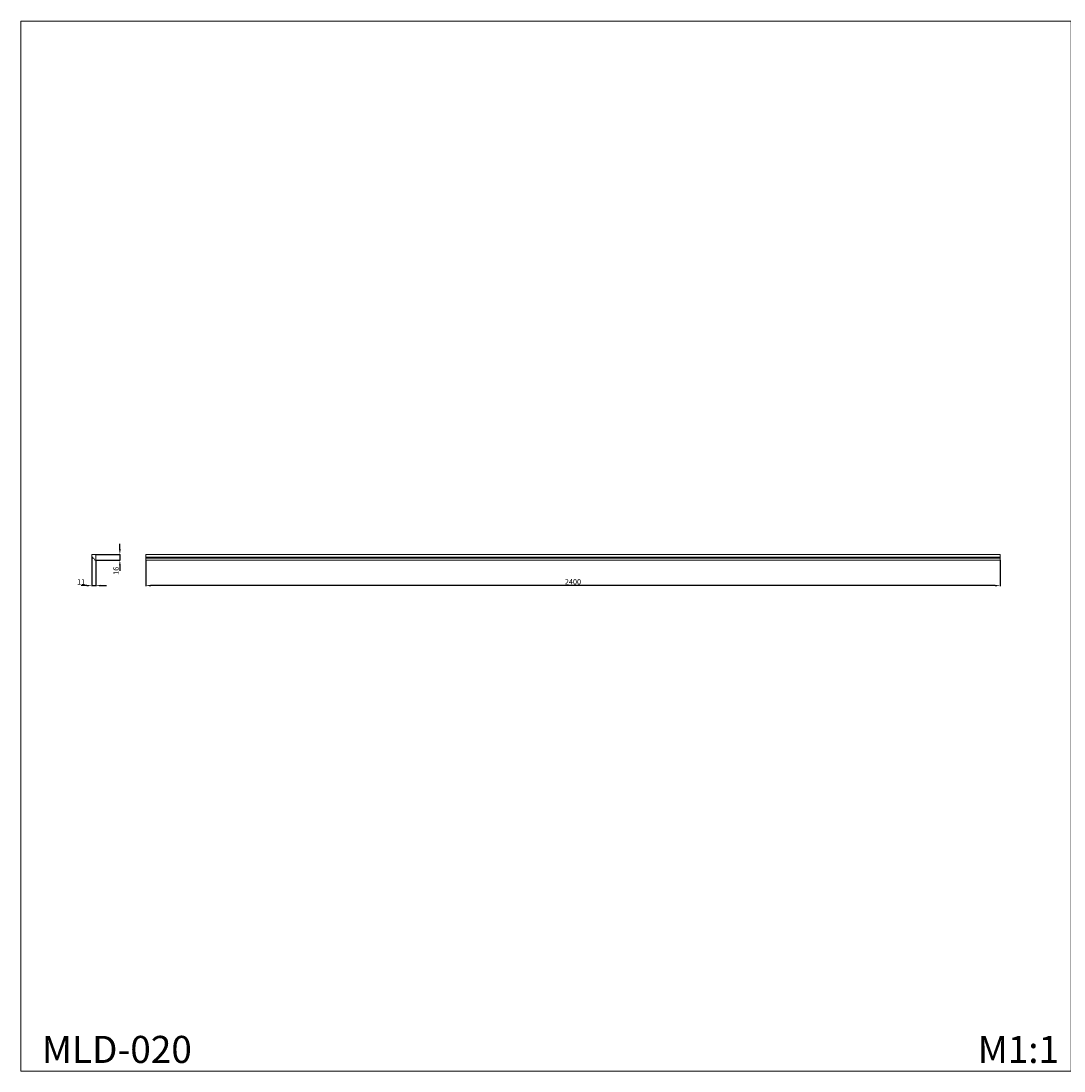
# Model space of a CAD drawing. Units: millimetres. Extents: x -307875 to -301975, y -330274 to -327324.
# Drawn here: x -307875 to -304946, y -330274 to -327324 of the extents above; entities that cross this region are included whole.
import ezdxf

# ---------------------------------------------------------------- set-up
doc = ezdxf.new("R2010")
doc.units = ezdxf.units.MM
doc.header["$PDMODE"] = 3
doc.layers.get('0').update_dxf_attribs({"lineweight": 15})
doc.styles.add('Arial Обычный', font='arial.ttf')
doc.styles.get("Standard").update_dxf_attribs({"font": 'ARIALNI.TTF'})
doc.dimstyles.new('ISO-25', dxfattribs={"dimtxt": 5, "dimasz": 5, "dimexe": 1.25, "dimexo": 0.625, "dimtad": 1, "dimdec": 0, "dimzin": 1, "dimdsep": 46, "dimtxsty": 'Arial Обычный', "dimcen": 2.5, "dimadec": 0, "dimazin": 1, "dimtfac": 1, "dimtdec": 0, "dimtix": 1, "dimtofl": 0, "dimtmove": 1, "dimatfit": 3, "dimfxl": 1, "dimtolj": 1, "dimtzin": 1, "dimarcsym": 0})

# ---------------------------------------------------------------- blocks, each defined once
blk = doc.blocks.new('*D5')
at = {"color": 0, "lineweight": -2, "transparency": 16777216}
for p, q in [((-307597.4, -328807.9), (-307597.4, -328792.9)), ((-307664.4, -328822.9), (-307596.2, -328822.9)), ((-307597.4, -328822.9), (-307597.4, -328838.9)), ((-307664.4, -328838.9), (-307596.2, -328838.9)), ((-307597.4, -328853.9), (-307597.4, -328868.9))]:
    blk.add_line(p, q, dxfattribs=at)
at = {"color": 0, "lineweight": 50, "transparency": 16777216}
for points in [[(-307599.9, -328807.9), (-307594.9, -328807.9), (-307597.4, -328822.9)], [(-307599.9, -328853.9), (-307594.9, -328853.9), (-307597.4, -328838.9)]]:
    blk.add_solid(points, dxfattribs=at)
at = {"layer": 'Defpoints', "color": 0, "lineweight": 50, "transparency": 16777216}
for p in [(-307665, -328822.9), (-307665, -328838.9), (-307597.4, -328838.9)]:
    blk.add_point(p, dxfattribs=at)
at = {"color": 0, "transparency": 16777216, "insert": (-307608.1, -328868.9), "char_height": 15, "attachment_point": 5, "rotation": 90, "style": 'Arial Обычный'}
blk.add_mtext('\\A1;16', dxfattribs=at)
blk = doc.blocks.new('*D8')
at = {"color": 0, "lineweight": -2, "transparency": 16777216}
for p, q in [((-307676, -328831.5), (-307676, -328911.8)), ((-307665, -328839.5), (-307665, -328911.8)), ((-307691, -328910.6), (-307706, -328910.6)), ((-307676, -328910.6), (-307665, -328910.6)), ((-307650, -328910.6), (-307635, -328910.6))]:
    blk.add_line(p, q, dxfattribs=at)
at = {"color": 0, "lineweight": 50, "transparency": 16777216}
for points in [[(-307691, -328908.1), (-307691, -328913.1), (-307676, -328910.6)], [(-307650, -328908.1), (-307650, -328913.1), (-307665, -328910.6)]]:
    blk.add_solid(points, dxfattribs=at)
at = {"layer": 'Defpoints', "color": 0, "lineweight": 50, "transparency": 16777216}
for p in [(-307676, -328830.9), (-307665, -328838.9), (-307665, -328910.6)]:
    blk.add_point(p, dxfattribs=at)
at = {"color": 0, "transparency": 16777216, "insert": (-307706, -328900), "char_height": 15, "attachment_point": 5, "style": 'Arial Обычный'}
blk.add_mtext('\\A1;11', dxfattribs=at)
blk = doc.blocks.new('*D12')
at = {"color": 0, "lineweight": -2, "transparency": 16777216}
for p, q in [((-307524.8, -328839.5), (-307524.8, -328911.8)), ((-305124.8, -328839.5), (-305124.8, -328911.8)), ((-305139.8, -328910.6), (-307509.8, -328910.6))]:
    blk.add_line(p, q, dxfattribs=at)
at = {"color": 0, "lineweight": 50, "transparency": 16777216}
for points in [[(-307509.8, -328908.1), (-307509.8, -328913.1), (-307524.8, -328910.6)], [(-305139.8, -328908.1), (-305139.8, -328913.1), (-305124.8, -328910.6)]]:
    blk.add_solid(points, dxfattribs=at)
at = {"layer": 'Defpoints', "color": 0, "lineweight": 50, "transparency": 16777216}
for p in [(-307524.8, -328838.9), (-305124.8, -328838.9), (-307524.8, -328910.6)]:
    blk.add_point(p, dxfattribs=at)
at = {"color": 0, "transparency": 16777216, "insert": (-306324.8, -328899.9), "char_height": 15, "attachment_point": 5, "style": 'Arial Обычный'}
blk.add_mtext('\\A1;2400', dxfattribs=at)

msp = doc.modelspace()

# ---------------------------------------------------------------- linework, layer by layer
at = {"lineweight": 18}
for p, q in [((-305124.8, -328822.9), (-307524.8, -328822.9)), ((-307524.8, -328838.9), (-307524.8, -328822.9)), ((-305124.8, -328838.9), (-305124.8, -328822.9)), ((-305124.8, -328838.9), (-307524.8, -328838.9))]:
    msp.add_line(p, q, dxfattribs=at)
at = {"lineweight": 13}
for p, q in [((-305124.8, -328830.9), (-307524.8, -328830.9)), ((-305124.8, -328833.9), (-307524.8, -328833.9))]:
    msp.add_line(p, q, dxfattribs=at)
msp.add_lwpolyline([(-304925.1, -327324.3), (-307875.1, -327324.3), (-307875.1, -330274.3), (-304925.1, -330274.3)], close=True)
at = {"lineweight": 18}
msp.add_lwpolyline([(-307668, -328838.9), (-307665, -328838.9), (-307665, -328822.9), (-307676, -328822.9), (-307676, -328830.9), (-307673, -328830.9), (-307673, -328833.9, -0.414007), (-307668, -328838.9)], format="xyb", close=True, dxfattribs=at)

# ---------------------------------------------------------------- texts
at = {"char_height": 76.098, "attachment_point": 1, "line_spacing_factor": 0.963855}
for s, insert, width in [('{\\fArial|b0|i0|c204|p34;MLD-020}', (-307816.2, -330175.6), 424.089), ('{\\fArial|b0|i0|c204|p34;M1:1}', (-305187.9, -330175.6), 284.679)]:
    msp.add_mtext(s, dxfattribs=dict(at, insert=insert, width=width))

# ---------------------------------------------------------------- dimensions: what is measured, and where the dimension line sits
dim = msp.add_linear_dim(base=(-307597.4, -328838.9), p1=(-307665, -328822.9), p2=(-307665, -328838.9), angle=90, dimstyle='ISO-25', override={"dimtxt": 15, "dimasz": 15, "dimgap": 3, "dimtofl": 1})
dim.commit()
dim.dimension.update_dxf_attribs({"geometry": '*D5', "text_midpoint": (-307597.4, -328868.9), "dimtype": 160})
dim = msp.add_linear_dim(base=(-307665, -328910.6), p1=(-307676, -328830.9), p2=(-307665, -328838.9), dimstyle='ISO-25', override={"dimtxt": 15, "dimasz": 15, "dimgap": 3, "dimtofl": 1})
dim.commit()
dim.dimension.update_dxf_attribs({"geometry": '*D8', "text_midpoint": (-307706, -328910.6), "dimtype": 160})
dim = msp.add_linear_dim(base=(-307524.8, -328910.6), p1=(-305124.8, -328838.9), p2=(-307524.8, -328838.9), dimstyle='ISO-25', override={"dimtxt": 15, "dimasz": 15, "dimgap": 3})
dim.commit()
dim.dimension.update_dxf_attribs({"geometry": '*D12', "text_midpoint": (-306324.8, -328899.9)})

doc.saveas('drawing.dxf')
